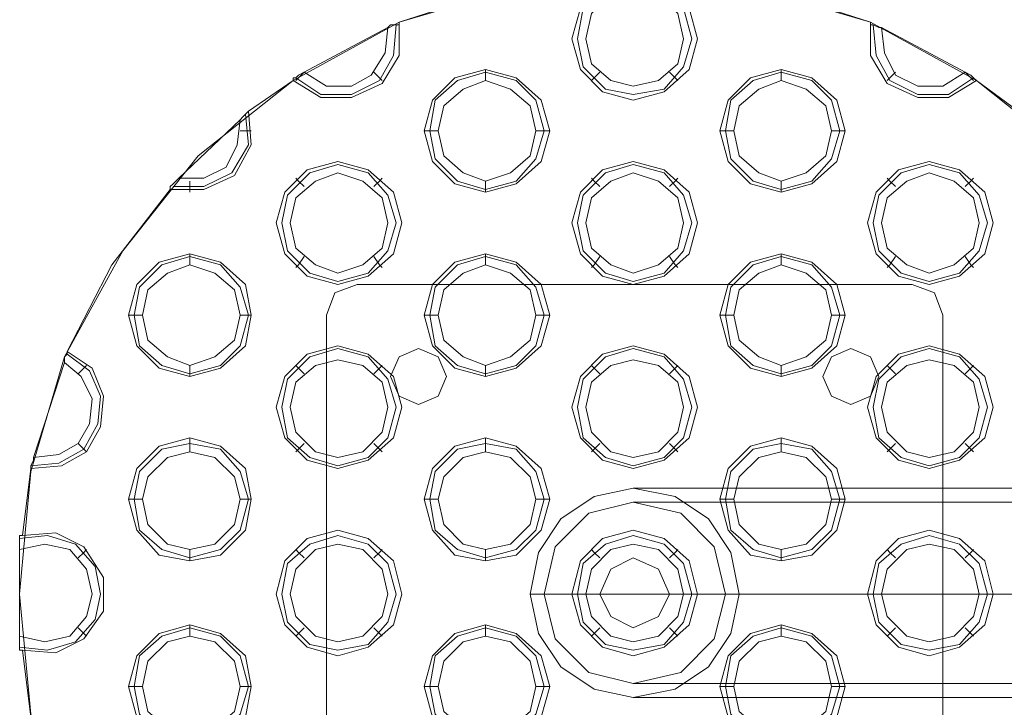
# Model space of a CAD drawing. Units: millimetres. Extents: x -1799 to 1762, y -3568 to 3422.
# Drawn here: x -269 to -110, y -367 to -256 of the extents above; entities that cross this region are included whole.
import ezdxf

# ---------------------------------------------------------------- set-up
doc = ezdxf.new("R2010")
doc.units = ezdxf.units.MM

# ---------------------------------------------------------------- blocks, each defined once
blk = doc.blocks.new('WMF0')
at = {"color": 253, "lineweight": 0}
for points in [[(4508.75, -4544.24), (4525.87, -4549.26), (4541.74, -4558.02), (4555.94, -4569.3)], [(4555.94, -4700.01), (4541.74, -4711.28), (4525.87, -4720.05), (4508.75, -4725.06), (4490.37, -4727.15), (4472.42, -4725.06), (4455.3, -4720.05), (4439.43, -4711.28), (4425.23, -4700.01), (4413.96, -4685.81), (4405.19, -4669.94), (4400.17, -4652.82), (4398.5, -4634.86), (4398.5, -4634.86), (4400.17, -4616.49), (4405.19, -4599.37), (4413.96, -4583.5), (4425.23, -4569.3), (4439.43, -4558.02), (4455.3, -4549.26), (4472.42, -4544.24)], [(4455.3, -4549.26), (4464.48, -4546.33)], [(4516.68, -4546.33), (4525.87, -4549.26)], [(4439.43, -4558.02), (4443.6, -4560.53), (4448.2, -4560.53), (4452.79, -4558.44), (4455.3, -4554.27), (4455.3, -4549.26)], [(4454.88, -4549.67), (4454.46, -4554.27), (4452.37, -4558.02), (4448.2, -4560.11), (4443.6, -4560.11), (4439.85, -4557.61)], [(4441.1, -4556.77), (4453.63, -4550.09)], [(4453.63, -4550.09), (4453.21, -4553.85), (4451.12, -4557.19), (4448.2, -4558.86), (4444.44, -4558.86), (4441.1, -4556.77)], [(4453.63, -4550.09), (4454.04, -4549.67), (4454.88, -4549.67), (4455.3, -4549.67), (4455.3, -4549.26)], [(4525.87, -4549.26), (4525.87, -4549.67), (4526.29, -4549.67), (4527.12, -4550.09), (4527.54, -4550.09)], [(4525.87, -4549.26), (4525.87, -4554.27), (4528.38, -4558.44), (4532.97, -4560.53), (4537.56, -4560.53), (4541.74, -4558.02)], [(4541.32, -4557.61), (4537.56, -4560.11), (4532.97, -4560.11), (4528.79, -4558.02), (4526.71, -4554.27), (4526.29, -4549.67)], [(4527.54, -4550.09), (4540.07, -4556.77)], [(4540.07, -4556.77), (4536.73, -4558.86), (4532.97, -4558.86), (4529.63, -4557.19), (4527.96, -4553.85), (4527.54, -4550.09)], [(4468.24, -4558.02), (4468.24, -4556.77), (4468.24, -4556.35)], [(4512.51, -4558.02), (4512.51, -4556.77), (4512.51, -4556.35)], [(4439.43, -4558.02), (4439.43, -4557.61), (4439.85, -4557.61), (4440.26, -4557.19), (4441.1, -4556.77)], [(4441.1, -4556.77), (4440.26, -4557.61), (4439.85, -4558.02)], [(4451.54, -4556.77), (4452.37, -4557.61), (4452.79, -4558.02)], [(4485.36, -4556.77), (4484.53, -4557.61), (4484.11, -4558.02)], [(4495.8, -4556.77), (4496.64, -4557.61), (4497.06, -4558.02)], [(4529.63, -4556.77), (4528.79, -4557.61), (4528.38, -4558.02)], [(4540.07, -4556.77), (4540.9, -4557.19), (4541.32, -4557.61), (4541.74, -4558.02)], [(4540.07, -4556.77), (4540.9, -4557.61), (4541.32, -4558.02)], [(4432.75, -4562.62), (4439.43, -4558.02)], [(4541.74, -4558.02), (4548, -4562.62)], [(4421.05, -4574.31), (4426.07, -4574.31), (4430.66, -4572.22), (4433.16, -4567.63), (4432.75, -4562.62)], [(4432.33, -4563.04), (4432.75, -4567.63), (4430.24, -4571.81), (4426.07, -4573.89), (4421.47, -4573.89)], [(4431.49, -4563.87), (4431.91, -4563.45), (4432.33, -4563.04), (4432.75, -4562.62)], [(4422.31, -4572.64), (4431.49, -4563.87)], [(4431.49, -4563.87), (4431.08, -4567.63), (4429.41, -4570.97), (4426.07, -4572.64), (4422.31, -4572.64)], [(4431.49, -4565.54), (4432.75, -4565.54), (4433.16, -4565.54)], [(4461.14, -4565.54), (4459.89, -4565.54), (4459.06, -4565.54)], [(4475.76, -4565.54), (4477.01, -4565.54), (4477.85, -4565.54)], [(4505.41, -4565.54), (4504.16, -4565.54), (4503.32, -4565.54)], [(4520.02, -4565.54), (4521.28, -4565.54), (4522.11, -4565.54)], [(4421.05, -4574.31), (4421.05, -4573.89), (4421.47, -4573.48), (4421.89, -4573.06), (4422.31, -4572.64)], [(4441.1, -4573.89), (4440.26, -4573.06), (4439.85, -4572.64)], [(4451.54, -4573.89), (4452.37, -4573.06), (4452.79, -4572.64)], [(4485.36, -4573.89), (4484.53, -4573.06), (4484.11, -4572.64)], [(4495.8, -4573.89), (4496.64, -4573.06), (4497.06, -4572.64)], [(4529.63, -4573.89), (4528.79, -4573.06), (4528.38, -4572.64)], [(4540.07, -4573.89), (4540.9, -4573.06), (4541.32, -4572.64)], [(4423.98, -4573.06), (4423.98, -4574.31), (4423.98, -4574.73)], [(4468.24, -4573.06), (4468.24, -4574.31), (4468.24, -4574.73)], [(4512.51, -4573.06), (4512.51, -4574.31), (4512.51, -4574.73)], [(4405.6, -4598.53), (4412.28, -4585.59), (4421.05, -4574.31)], [(4423.98, -4585.59), (4423.98, -4584.33), (4423.98, -4583.92)], [(4441.1, -4584.33), (4440.26, -4585.59), (4439.85, -4586)], [(4451.54, -4584.33), (4452.37, -4585.59), (4452.79, -4586)], [(4468.24, -4585.59), (4468.24, -4584.33), (4468.24, -4583.92)], [(4485.36, -4584.33), (4484.53, -4585.59), (4484.11, -4586)], [(4495.8, -4584.33), (4496.64, -4585.59), (4497.06, -4586)], [(4512.51, -4585.59), (4512.51, -4584.33), (4512.51, -4583.92)], [(4529.63, -4584.33), (4528.79, -4585.59), (4528.38, -4586)], [(4540.07, -4584.33), (4540.9, -4585.59), (4541.32, -4586)], [(4416.88, -4593.1), (4415.63, -4593.1), (4414.79, -4593.1)], [(4431.49, -4593.1), (4432.75, -4593.1), (4433.16, -4593.1)], [(4461.14, -4593.1), (4459.89, -4593.1), (4459.06, -4593.1)], [(4475.76, -4593.1), (4477.01, -4593.1), (4477.85, -4593.1)], [(4505.41, -4593.1), (4504.16, -4593.1), (4503.32, -4593.1)], [(4520.02, -4593.1), (4521.28, -4593.1), (4522.11, -4593.1)], [(4400.17, -4616.07), (4404.77, -4615.65), (4408.53, -4613.56), (4410.61, -4609.81), (4411.03, -4605.21), (4409.36, -4601.04), (4405.6, -4598.53)], [(4405.6, -4598.95), (4408.94, -4601.45), (4410.61, -4605.21), (4410.2, -4609.39), (4408.11, -4613.15), (4404.35, -4615.24), (4400.17, -4615.65)], [(4405.19, -4600.2), (4405.19, -4599.37), (4405.6, -4598.95), (4405.6, -4598.53)], [(4400.59, -4614.4), (4405.19, -4600.2)], [(4405.19, -4600.2), (4407.69, -4602.29), (4409.36, -4605.63), (4408.94, -4609.39), (4407.27, -4612.31), (4404.35, -4613.98), (4400.59, -4614.4)], [(4407.27, -4601.87), (4408.11, -4601.04), (4408.53, -4600.62)], [(4423.98, -4600.62), (4423.98, -4601.87), (4423.98, -4602.29)], [(4441.1, -4601.87), (4440.26, -4601.04), (4439.85, -4600.62)], [(4451.54, -4601.87), (4452.37, -4601.04), (4452.79, -4600.62)], [(4468.24, -4600.62), (4468.24, -4601.87), (4468.24, -4602.29)], [(4485.36, -4601.87), (4484.53, -4601.04), (4484.11, -4600.62)], [(4495.8, -4601.87), (4496.64, -4601.04), (4497.06, -4600.62)], [(4512.51, -4600.62), (4512.51, -4601.87), (4512.51, -4602.29)], [(4529.63, -4601.87), (4528.79, -4601.04), (4528.38, -4600.62)], [(4540.07, -4601.87), (4540.9, -4601.04), (4541.32, -4600.62)], [(4407.27, -4612.31), (4408.11, -4613.15), (4408.53, -4613.56)], [(4423.98, -4613.56), (4423.98, -4612.31), (4423.98, -4611.48)], [(4441.1, -4612.31), (4440.26, -4613.15), (4439.85, -4613.56)], [(4451.54, -4612.31), (4452.37, -4613.15), (4452.79, -4613.56)], [(4468.24, -4613.56), (4468.24, -4612.31), (4468.24, -4611.48)], [(4485.36, -4612.31), (4484.53, -4613.15), (4484.11, -4613.56)], [(4495.8, -4612.31), (4496.64, -4613.15), (4497.06, -4613.56)], [(4512.51, -4613.56), (4512.51, -4612.31), (4512.51, -4611.48)], [(4529.63, -4612.31), (4528.79, -4613.15), (4528.38, -4613.56)], [(4540.07, -4612.31), (4540.9, -4613.15), (4541.32, -4613.56)], [(4400.17, -4616.07), (4400.17, -4615.65), (4400.59, -4614.82), (4400.59, -4614.4)], [(4398.92, -4626.09), (4400.17, -4616.07)], [(4416.88, -4620.66), (4415.63, -4620.66), (4414.79, -4620.66)], [(4431.49, -4620.66), (4432.75, -4620.66), (4433.16, -4620.66)], [(4461.14, -4620.66), (4459.89, -4620.66), (4459.06, -4620.66)], [(4475.76, -4620.66), (4477.01, -4620.66), (4477.85, -4620.66)], [(4505.41, -4620.66), (4504.16, -4620.66), (4503.32, -4620.66)], [(4520.02, -4620.66), (4521.28, -4620.66), (4522.11, -4620.66)], [(4398.92, -4643.21), (4403.93, -4643.63), (4408.11, -4641.54), (4411.03, -4637.37), (4411.03, -4632.36), (4408.11, -4627.76), (4403.93, -4625.67), (4398.92, -4626.09)], [(4398.5, -4628.18), (4398.5, -4627.35), (4398.5, -4626.51), (4398.5, -4626.09), (4398.92, -4626.09)], [(4398.5, -4626.51), (4402.68, -4626.09), (4406.86, -4627.35), (4409.78, -4630.69), (4410.61, -4634.86), (4409.78, -4638.62), (4406.86, -4641.96), (4402.68, -4643.21), (4398.5, -4642.8)], [(4398.5, -4628.18), (4402.26, -4627.35), (4406.02, -4628.18), (4408.53, -4631.1), (4409.36, -4634.86), (4408.53, -4638.2), (4406.02, -4641.13), (4402.26, -4641.96), (4398.5, -4641.13)], [(4398.5, -4641.13), (4398.5, -4628.18)], [(4407.27, -4629.43), (4408.11, -4628.6), (4408.53, -4628.18)], [(4423.98, -4628.18), (4423.98, -4629.43), (4423.98, -4629.85)], [(4441.1, -4629.43), (4440.26, -4628.6), (4439.85, -4628.18)], [(4451.54, -4629.43), (4452.37, -4628.6), (4452.79, -4628.18)], [(4468.24, -4628.18), (4468.24, -4629.43), (4468.24, -4629.85)], [(4485.36, -4629.43), (4484.53, -4628.6), (4484.11, -4628.18)], [(4495.8, -4629.43), (4496.64, -4628.6), (4497.06, -4628.18)], [(4512.51, -4628.18), (4512.51, -4629.43), (4512.51, -4629.85)], [(4529.63, -4629.43), (4528.79, -4628.6), (4528.38, -4628.18)], [(4540.07, -4629.43), (4540.9, -4628.6), (4541.32, -4628.18)], [(4407.27, -4639.87), (4408.11, -4640.71), (4408.53, -4641.13)], [(4423.98, -4641.13), (4423.98, -4639.87), (4423.98, -4639.46)], [(4441.1, -4639.87), (4440.26, -4640.71), (4439.85, -4641.13)], [(4451.54, -4639.87), (4452.37, -4640.71), (4452.79, -4641.13)], [(4468.24, -4641.13), (4468.24, -4639.87), (4468.24, -4639.46)], [(4485.36, -4639.87), (4484.53, -4640.71), (4484.11, -4641.13)], [(4495.8, -4639.87), (4496.64, -4640.71), (4497.06, -4641.13)], [(4512.51, -4641.13), (4512.51, -4639.87), (4512.51, -4639.46)], [(4529.63, -4639.87), (4528.79, -4640.71), (4528.38, -4641.13)], [(4540.07, -4639.87), (4540.9, -4640.71), (4541.32, -4641.13)], [(4398.92, -4643.21), (4398.5, -4643.21), (4398.5, -4642.8), (4398.5, -4641.96), (4398.5, -4641.13)], [(4400.17, -4653.24), (4398.92, -4643.21)], [(4416.88, -4648.64), (4415.63, -4648.64), (4414.79, -4648.64)], [(4431.49, -4648.64), (4432.75, -4648.64), (4433.16, -4648.64)], [(4461.14, -4648.64), (4459.89, -4648.64), (4459.06, -4648.64)], [(4475.76, -4648.64), (4477.01, -4648.64), (4477.85, -4648.64)], [(4505.41, -4648.64), (4504.16, -4648.64), (4503.32, -4648.64)], [(4520.02, -4648.64), (4521.28, -4648.64), (4522.11, -4648.64)]]:
    blk.add_lwpolyline(points, dxfattribs=at)
for points in [[(4499.98, -4551.76), (4498.73, -4547.17), (4494.97, -4543.83), (4490.37, -4542.57), (4485.78, -4543.83), (4482.44, -4547.17), (4481.19, -4551.76), (4482.44, -4556.35), (4485.78, -4559.7), (4490.37, -4560.95), (4494.97, -4559.7), (4498.73, -4556.35), (4499.98, -4551.76)], [(4499.14, -4551.76), (4497.89, -4547.17), (4494.97, -4544.24), (4490.37, -4542.99), (4486.2, -4544.24), (4482.86, -4547.17), (4482.02, -4551.76), (4482.86, -4555.94), (4486.2, -4559.28), (4490.37, -4560.11), (4494.97, -4559.28), (4497.89, -4555.94), (4499.14, -4551.76)], [(4497.89, -4551.76), (4497.06, -4548), (4494.13, -4545.08), (4490.37, -4544.24), (4487.03, -4545.08), (4484.11, -4548), (4483.28, -4551.76), (4484.11, -4555.52), (4487.03, -4558.02), (4490.37, -4558.86), (4494.13, -4558.02), (4497.06, -4555.52), (4497.89, -4551.76)], [(4477.85, -4565.54), (4476.59, -4560.95), (4472.84, -4557.61), (4468.24, -4556.35), (4463.65, -4557.61), (4460.31, -4560.95), (4459.06, -4565.54), (4460.31, -4570.14), (4463.65, -4573.48), (4468.24, -4574.73), (4472.84, -4573.48), (4476.59, -4570.14), (4477.85, -4565.54)], [(4522.11, -4565.54), (4520.86, -4560.95), (4517.1, -4557.61), (4512.51, -4556.35), (4507.91, -4557.61), (4504.57, -4560.95), (4503.32, -4565.54), (4504.57, -4570.14), (4507.91, -4573.48), (4512.51, -4574.73), (4517.1, -4573.48), (4520.86, -4570.14), (4522.11, -4565.54)], [(4477.01, -4565.54), (4475.76, -4560.95), (4472.84, -4558.02), (4468.24, -4556.77), (4464.07, -4558.02), (4460.73, -4560.95), (4459.89, -4565.54), (4460.73, -4569.72), (4464.07, -4573.06), (4468.24, -4574.31), (4472.84, -4573.06), (4475.76, -4569.72), (4477.01, -4565.54)], [(4521.28, -4565.54), (4520.02, -4560.95), (4517.1, -4558.02), (4512.51, -4556.77), (4508.33, -4558.02), (4504.99, -4560.95), (4504.16, -4565.54), (4504.99, -4569.72), (4508.33, -4573.06), (4512.51, -4574.31), (4517.1, -4573.06), (4520.02, -4569.72), (4521.28, -4565.54)], [(4475.76, -4565.54), (4474.92, -4561.78), (4472, -4559.28), (4468.24, -4558.02), (4464.9, -4559.28), (4461.98, -4561.78), (4461.14, -4565.54), (4461.98, -4569.3), (4464.9, -4571.81), (4468.24, -4573.06), (4472, -4571.81), (4474.92, -4569.3), (4475.76, -4565.54)], [(4520.02, -4565.54), (4519.19, -4561.78), (4516.27, -4559.28), (4512.51, -4558.02), (4509.17, -4559.28), (4506.24, -4561.78), (4505.41, -4565.54), (4506.24, -4569.3), (4509.17, -4571.81), (4512.51, -4573.06), (4516.27, -4571.81), (4519.19, -4569.3), (4520.02, -4565.54)], [(4455.71, -4579.32), (4454.46, -4574.73), (4450.7, -4571.39), (4446.11, -4570.14), (4441.52, -4571.39), (4438.18, -4574.73), (4436.92, -4579.32), (4438.18, -4583.92), (4441.52, -4587.26), (4446.11, -4588.51), (4450.7, -4587.26), (4454.46, -4583.92), (4455.71, -4579.32)], [(4454.88, -4579.32), (4453.63, -4575.15), (4450.7, -4571.81), (4446.11, -4570.55), (4441.93, -4571.81), (4438.59, -4575.15), (4437.76, -4579.32), (4438.59, -4583.5), (4441.93, -4586.84), (4446.11, -4588.09), (4450.7, -4586.84), (4453.63, -4583.5), (4454.88, -4579.32)], [(4499.98, -4579.32), (4498.73, -4574.73), (4494.97, -4571.39), (4490.37, -4570.14), (4485.78, -4571.39), (4482.44, -4574.73), (4481.19, -4579.32), (4482.44, -4583.92), (4485.78, -4587.26), (4490.37, -4588.51), (4494.97, -4587.26), (4498.73, -4583.92), (4499.98, -4579.32)], [(4499.14, -4579.32), (4497.89, -4575.15), (4494.97, -4571.81), (4490.37, -4570.55), (4486.2, -4571.81), (4482.86, -4575.15), (4482.02, -4579.32), (4482.86, -4583.5), (4486.2, -4586.84), (4490.37, -4588.09), (4494.97, -4586.84), (4497.89, -4583.5), (4499.14, -4579.32)], [(4544.24, -4579.32), (4542.99, -4574.73), (4539.23, -4571.39), (4534.64, -4570.14), (4530.05, -4571.39), (4526.71, -4574.73), (4525.45, -4579.32), (4526.71, -4583.92), (4530.05, -4587.26), (4534.64, -4588.51), (4539.23, -4587.26), (4542.99, -4583.92), (4544.24, -4579.32)], [(4543.41, -4579.32), (4542.16, -4575.15), (4539.23, -4571.81), (4534.64, -4570.55), (4530.46, -4571.81), (4527.12, -4575.15), (4526.29, -4579.32), (4527.12, -4583.5), (4530.46, -4586.84), (4534.64, -4588.09), (4539.23, -4586.84), (4542.16, -4583.5), (4543.41, -4579.32)], [(4453.63, -4579.32), (4452.79, -4575.56), (4449.87, -4573.06), (4446.11, -4571.81), (4442.77, -4573.06), (4439.85, -4575.56), (4439.01, -4579.32), (4439.85, -4583.08), (4442.77, -4585.59), (4446.11, -4586.84), (4449.87, -4585.59), (4452.79, -4583.08), (4453.63, -4579.32)], [(4497.89, -4579.32), (4497.06, -4575.56), (4494.13, -4573.06), (4490.37, -4571.81), (4487.03, -4573.06), (4484.11, -4575.56), (4483.28, -4579.32), (4484.11, -4583.08), (4487.03, -4585.59), (4490.37, -4586.84), (4494.13, -4585.59), (4497.06, -4583.08), (4497.89, -4579.32)], [(4542.16, -4579.32), (4541.32, -4575.56), (4538.4, -4573.06), (4534.64, -4571.81), (4531.3, -4573.06), (4528.38, -4575.56), (4527.54, -4579.32), (4528.38, -4583.08), (4531.3, -4585.59), (4534.64, -4586.84), (4538.4, -4585.59), (4541.32, -4583.08), (4542.16, -4579.32)], [(4433.16, -4593.1), (4432.33, -4588.51), (4428.57, -4585.17), (4423.98, -4583.92), (4419.38, -4585.17), (4416.04, -4588.51), (4414.79, -4593.1), (4416.04, -4597.7), (4419.38, -4601.04), (4423.98, -4602.29), (4428.57, -4601.04), (4432.33, -4597.7), (4433.16, -4593.1)], [(4432.75, -4593.1), (4431.49, -4588.93), (4428.57, -4585.59), (4423.98, -4584.33), (4419.8, -4585.59), (4416.46, -4588.93), (4415.63, -4593.1), (4416.46, -4597.7), (4419.8, -4600.62), (4423.98, -4601.87), (4428.57, -4600.62), (4431.49, -4597.7), (4432.75, -4593.1)], [(4477.85, -4593.1), (4476.59, -4588.51), (4472.84, -4585.17), (4468.24, -4583.92), (4463.65, -4585.17), (4460.31, -4588.51), (4459.06, -4593.1), (4460.31, -4597.7), (4463.65, -4601.04), (4468.24, -4602.29), (4472.84, -4601.04), (4476.59, -4597.7), (4477.85, -4593.1)], [(4477.01, -4593.1), (4475.76, -4588.93), (4472.84, -4585.59), (4468.24, -4584.33), (4464.07, -4585.59), (4460.73, -4588.93), (4459.89, -4593.1), (4460.73, -4597.7), (4464.07, -4600.62), (4468.24, -4601.87), (4472.84, -4600.62), (4475.76, -4597.7), (4477.01, -4593.1)], [(4522.11, -4593.1), (4520.86, -4588.51), (4517.1, -4585.17), (4512.51, -4583.92), (4507.91, -4585.17), (4504.57, -4588.51), (4503.32, -4593.1), (4504.57, -4597.7), (4507.91, -4601.04), (4512.51, -4602.29), (4517.1, -4601.04), (4520.86, -4597.7), (4522.11, -4593.1)], [(4521.28, -4593.1), (4520.02, -4588.93), (4517.1, -4585.59), (4512.51, -4584.33), (4508.33, -4585.59), (4504.99, -4588.93), (4504.16, -4593.1), (4504.99, -4597.7), (4508.33, -4600.62), (4512.51, -4601.87), (4517.1, -4600.62), (4520.02, -4597.7), (4521.28, -4593.1)], [(4431.49, -4593.1), (4430.66, -4589.34), (4427.74, -4586.84), (4423.98, -4585.59), (4420.64, -4586.84), (4417.71, -4589.34), (4416.88, -4593.1), (4417.71, -4596.86), (4420.64, -4599.37), (4423.98, -4600.62), (4427.74, -4599.37), (4430.66, -4596.86), (4431.49, -4593.1)], [(4475.76, -4593.1), (4474.92, -4589.34), (4472, -4586.84), (4468.24, -4585.59), (4464.9, -4586.84), (4461.98, -4589.34), (4461.14, -4593.1), (4461.98, -4596.86), (4464.9, -4599.37), (4468.24, -4600.62), (4472, -4599.37), (4474.92, -4596.86), (4475.76, -4593.1)], [(4520.02, -4593.1), (4519.19, -4589.34), (4516.27, -4586.84), (4512.51, -4585.59), (4509.17, -4586.84), (4506.24, -4589.34), (4505.41, -4593.1), (4506.24, -4596.86), (4509.17, -4599.37), (4512.51, -4600.62), (4516.27, -4599.37), (4519.19, -4596.86), (4520.02, -4593.1)], [(4455.71, -4606.88), (4454.46, -4602.29), (4450.7, -4598.95), (4446.11, -4597.7), (4441.52, -4598.95), (4438.18, -4602.29), (4436.92, -4606.88), (4438.18, -4611.48), (4441.52, -4614.82), (4446.11, -4616.07), (4450.7, -4614.82), (4454.46, -4611.48), (4455.71, -4606.88)], [(4499.98, -4606.88), (4498.73, -4602.29), (4494.97, -4598.95), (4490.37, -4597.7), (4485.78, -4598.95), (4482.44, -4602.29), (4481.19, -4606.88), (4482.44, -4611.48), (4485.78, -4614.82), (4490.37, -4616.07), (4494.97, -4614.82), (4498.73, -4611.48), (4499.98, -4606.88)], [(4544.24, -4606.88), (4542.99, -4602.29), (4539.23, -4598.95), (4534.64, -4597.7), (4530.05, -4598.95), (4526.71, -4602.29), (4525.45, -4606.88), (4526.71, -4611.48), (4530.05, -4614.82), (4534.64, -4616.07), (4539.23, -4614.82), (4542.99, -4611.48), (4544.24, -4606.88)], [(4454.88, -4606.88), (4453.63, -4602.71), (4450.7, -4599.37), (4446.11, -4598.11), (4441.93, -4599.37), (4438.59, -4602.71), (4437.76, -4606.88), (4438.59, -4611.48), (4441.93, -4614.4), (4446.11, -4615.65), (4450.7, -4614.4), (4453.63, -4611.48), (4454.88, -4606.88)], [(4499.14, -4606.88), (4497.89, -4602.71), (4494.97, -4599.37), (4490.37, -4598.11), (4486.2, -4599.37), (4482.86, -4602.71), (4482.02, -4606.88), (4482.86, -4611.48), (4486.2, -4614.4), (4490.37, -4615.65), (4494.97, -4614.4), (4497.89, -4611.48), (4499.14, -4606.88)], [(4543.41, -4606.88), (4542.16, -4602.71), (4539.23, -4599.37), (4534.64, -4598.11), (4530.46, -4599.37), (4527.12, -4602.71), (4526.29, -4606.88), (4527.12, -4611.48), (4530.46, -4614.4), (4534.64, -4615.65), (4539.23, -4614.4), (4542.16, -4611.48), (4543.41, -4606.88)], [(4453.63, -4606.88), (4452.79, -4603.12), (4449.87, -4600.62), (4446.11, -4599.78), (4442.77, -4600.62), (4439.85, -4603.12), (4439.01, -4606.88), (4439.85, -4610.64), (4442.77, -4613.56), (4446.11, -4614.4), (4449.87, -4613.56), (4452.79, -4610.64), (4453.63, -4606.88)], [(4497.89, -4606.88), (4497.06, -4603.12), (4494.13, -4600.62), (4490.37, -4599.78), (4487.03, -4600.62), (4484.11, -4603.12), (4483.28, -4606.88), (4484.11, -4610.64), (4487.03, -4613.56), (4490.37, -4614.4), (4494.13, -4613.56), (4497.06, -4610.64), (4497.89, -4606.88)], [(4542.16, -4606.88), (4541.32, -4603.12), (4538.4, -4600.62), (4534.64, -4599.78), (4531.3, -4600.62), (4528.38, -4603.12), (4527.54, -4606.88), (4528.38, -4610.64), (4531.3, -4613.56), (4534.64, -4614.4), (4538.4, -4613.56), (4541.32, -4610.64), (4542.16, -4606.88)], [(4433.16, -4620.66), (4432.33, -4616.07), (4428.57, -4612.73), (4423.98, -4611.48), (4419.38, -4612.73), (4416.04, -4616.07), (4414.79, -4620.66), (4416.04, -4625.26), (4419.38, -4629.02), (4423.98, -4629.85), (4428.57, -4629.02), (4432.33, -4625.26), (4433.16, -4620.66)], [(4432.75, -4620.66), (4431.49, -4616.49), (4428.57, -4613.15), (4423.98, -4612.31), (4419.8, -4613.15), (4416.46, -4616.49), (4415.63, -4620.66), (4416.46, -4625.26), (4419.8, -4628.18), (4423.98, -4629.43), (4428.57, -4628.18), (4431.49, -4625.26), (4432.75, -4620.66)], [(4477.85, -4620.66), (4476.59, -4616.07), (4472.84, -4612.73), (4468.24, -4611.48), (4463.65, -4612.73), (4460.31, -4616.07), (4459.06, -4620.66), (4460.31, -4625.26), (4463.65, -4629.02), (4468.24, -4629.85), (4472.84, -4629.02), (4476.59, -4625.26), (4477.85, -4620.66)], [(4477.01, -4620.66), (4475.76, -4616.49), (4472.84, -4613.15), (4468.24, -4612.31), (4464.07, -4613.15), (4460.73, -4616.49), (4459.89, -4620.66), (4460.73, -4625.26), (4464.07, -4628.18), (4468.24, -4629.43), (4472.84, -4628.18), (4475.76, -4625.26), (4477.01, -4620.66)], [(4522.11, -4620.66), (4520.86, -4616.07), (4517.1, -4612.73), (4512.51, -4611.48), (4507.91, -4612.73), (4504.57, -4616.07), (4503.32, -4620.66), (4504.57, -4625.26), (4507.91, -4629.02), (4512.51, -4629.85), (4517.1, -4629.02), (4520.86, -4625.26), (4522.11, -4620.66)], [(4521.28, -4620.66), (4520.02, -4616.49), (4517.1, -4613.15), (4512.51, -4612.31), (4508.33, -4613.15), (4504.99, -4616.49), (4504.16, -4620.66), (4504.99, -4625.26), (4508.33, -4628.18), (4512.51, -4629.43), (4517.1, -4628.18), (4520.02, -4625.26), (4521.28, -4620.66)], [(4431.49, -4620.66), (4430.66, -4617.32), (4427.74, -4614.4), (4423.98, -4613.56), (4420.64, -4614.4), (4417.71, -4617.32), (4416.88, -4620.66), (4417.71, -4624.42), (4420.64, -4627.35), (4423.98, -4628.18), (4427.74, -4627.35), (4430.66, -4624.42), (4431.49, -4620.66)], [(4475.76, -4620.66), (4474.92, -4617.32), (4472, -4614.4), (4468.24, -4613.56), (4464.9, -4614.4), (4461.98, -4617.32), (4461.14, -4620.66), (4461.98, -4624.42), (4464.9, -4627.35), (4468.24, -4628.18), (4472, -4627.35), (4474.92, -4624.42), (4475.76, -4620.66)], [(4520.02, -4620.66), (4519.19, -4617.32), (4516.27, -4614.4), (4512.51, -4613.56), (4509.17, -4614.4), (4506.24, -4617.32), (4505.41, -4620.66), (4506.24, -4624.42), (4509.17, -4627.35), (4512.51, -4628.18), (4516.27, -4627.35), (4519.19, -4624.42), (4520.02, -4620.66)], [(4455.71, -4634.86), (4454.46, -4629.85), (4450.7, -4626.51), (4446.11, -4625.26), (4441.52, -4626.51), (4438.18, -4629.85), (4436.92, -4634.86), (4438.18, -4639.46), (4441.52, -4642.8), (4446.11, -4644.05), (4450.7, -4642.8), (4454.46, -4639.46), (4455.71, -4634.86)], [(4499.98, -4634.86), (4498.73, -4629.85), (4494.97, -4626.51), (4490.37, -4625.26), (4485.78, -4626.51), (4482.44, -4629.85), (4481.19, -4634.86), (4482.44, -4639.46), (4485.78, -4642.8), (4490.37, -4644.05), (4494.97, -4642.8), (4498.73, -4639.46), (4499.98, -4634.86)], [(4544.24, -4634.86), (4542.99, -4629.85), (4539.23, -4626.51), (4534.64, -4625.26), (4530.05, -4626.51), (4526.71, -4629.85), (4525.45, -4634.86), (4526.71, -4639.46), (4530.05, -4642.8), (4534.64, -4644.05), (4539.23, -4642.8), (4542.99, -4639.46), (4544.24, -4634.86)], [(4454.88, -4634.86), (4453.63, -4630.27), (4450.7, -4627.35), (4446.11, -4626.09), (4441.93, -4627.35), (4438.59, -4630.27), (4437.76, -4634.86), (4438.59, -4639.04), (4441.93, -4642.38), (4446.11, -4643.21), (4450.7, -4642.38), (4453.63, -4639.04), (4454.88, -4634.86)], [(4499.14, -4634.86), (4497.89, -4630.27), (4494.97, -4627.35), (4490.37, -4626.09), (4486.2, -4627.35), (4482.86, -4630.27), (4482.02, -4634.86), (4482.86, -4639.04), (4486.2, -4642.38), (4490.37, -4643.21), (4494.97, -4642.38), (4497.89, -4639.04), (4499.14, -4634.86)], [(4543.41, -4634.86), (4542.16, -4630.27), (4539.23, -4627.35), (4534.64, -4626.09), (4530.46, -4627.35), (4527.12, -4630.27), (4526.29, -4634.86), (4527.12, -4639.04), (4530.46, -4642.38), (4534.64, -4643.21), (4539.23, -4642.38), (4542.16, -4639.04), (4543.41, -4634.86)], [(4453.63, -4634.86), (4452.79, -4631.1), (4449.87, -4628.18), (4446.11, -4627.35), (4442.77, -4628.18), (4439.85, -4631.1), (4439.01, -4634.86), (4439.85, -4638.2), (4442.77, -4641.13), (4446.11, -4641.96), (4449.87, -4641.13), (4452.79, -4638.2), (4453.63, -4634.86)], [(4497.89, -4634.86), (4497.06, -4631.1), (4494.13, -4628.18), (4490.37, -4627.35), (4487.03, -4628.18), (4484.11, -4631.1), (4483.28, -4634.86), (4484.11, -4638.2), (4487.03, -4641.13), (4490.37, -4641.96), (4494.13, -4641.13), (4497.06, -4638.2), (4497.89, -4634.86)], [(4542.16, -4634.86), (4541.32, -4631.1), (4538.4, -4628.18), (4534.64, -4627.35), (4531.3, -4628.18), (4528.38, -4631.1), (4527.54, -4634.86), (4528.38, -4638.2), (4531.3, -4641.13), (4534.64, -4641.96), (4538.4, -4641.13), (4541.32, -4638.2), (4542.16, -4634.86)], [(4433.16, -4648.64), (4432.33, -4644.05), (4428.57, -4640.71), (4423.98, -4639.46), (4419.38, -4640.71), (4416.04, -4644.05), (4414.79, -4648.64), (4416.04, -4653.24), (4419.38, -4656.58), (4423.98, -4657.83), (4428.57, -4656.58), (4432.33, -4653.24), (4433.16, -4648.64)], [(4432.75, -4648.64), (4431.49, -4644.05), (4428.57, -4641.13), (4423.98, -4639.87), (4419.8, -4641.13), (4416.46, -4644.05), (4415.63, -4648.64), (4416.46, -4652.82), (4419.8, -4656.16), (4423.98, -4656.99), (4428.57, -4656.16), (4431.49, -4652.82), (4432.75, -4648.64)], [(4477.85, -4648.64), (4476.59, -4644.05), (4472.84, -4640.71), (4468.24, -4639.46), (4463.65, -4640.71), (4460.31, -4644.05), (4459.06, -4648.64), (4460.31, -4653.24), (4463.65, -4656.58), (4468.24, -4657.83), (4472.84, -4656.58), (4476.59, -4653.24), (4477.85, -4648.64)], [(4477.01, -4648.64), (4475.76, -4644.05), (4472.84, -4641.13), (4468.24, -4639.87), (4464.07, -4641.13), (4460.73, -4644.05), (4459.89, -4648.64), (4460.73, -4652.82), (4464.07, -4656.16), (4468.24, -4656.99), (4472.84, -4656.16), (4475.76, -4652.82), (4477.01, -4648.64)], [(4522.11, -4648.64), (4520.86, -4644.05), (4517.1, -4640.71), (4512.51, -4639.46), (4507.91, -4640.71), (4504.57, -4644.05), (4503.32, -4648.64), (4504.57, -4653.24), (4507.91, -4656.58), (4512.51, -4657.83), (4517.1, -4656.58), (4520.86, -4653.24), (4522.11, -4648.64)], [(4521.28, -4648.64), (4520.02, -4644.05), (4517.1, -4641.13), (4512.51, -4639.87), (4508.33, -4641.13), (4504.99, -4644.05), (4504.16, -4648.64), (4504.99, -4652.82), (4508.33, -4656.16), (4512.51, -4656.99), (4517.1, -4656.16), (4520.02, -4652.82), (4521.28, -4648.64)], [(4431.49, -4648.64), (4430.66, -4644.88), (4427.74, -4641.96), (4423.98, -4641.13), (4420.64, -4641.96), (4417.71, -4644.88), (4416.88, -4648.64), (4417.71, -4652.4), (4420.64, -4654.91), (4423.98, -4655.74), (4427.74, -4654.91), (4430.66, -4652.4), (4431.49, -4648.64)], [(4475.76, -4648.64), (4474.92, -4644.88), (4472, -4641.96), (4468.24, -4641.13), (4464.9, -4641.96), (4461.98, -4644.88), (4461.14, -4648.64), (4461.98, -4652.4), (4464.9, -4654.91), (4468.24, -4655.74), (4472, -4654.91), (4474.92, -4652.4), (4475.76, -4648.64)], [(4520.02, -4648.64), (4519.19, -4644.88), (4516.27, -4641.96), (4512.51, -4641.13), (4509.17, -4641.96), (4506.24, -4644.88), (4505.41, -4648.64), (4506.24, -4652.4), (4509.17, -4654.91), (4512.51, -4655.74), (4516.27, -4654.91), (4519.19, -4652.4), (4520.02, -4648.64)]]:
    blk.add_lwpolyline(points, close=True, dxfattribs=at)
at = {"color": 251, "lineweight": 0}
for points in [[(4444.44, -4593.1), (4445.69, -4589.76), (4449.03, -4588.51)], [(4449.03, -4588.51), (4445.69, -4589.76), (4444.44, -4593.1)], [(4532.13, -4588.51), (4449.03, -4588.51)], [(4532.13, -4588.51), (4449.03, -4588.51)], [(4532.13, -4588.51), (4535.47, -4589.76), (4536.73, -4593.1)], [(4536.73, -4593.1), (4535.47, -4589.76), (4532.13, -4588.51)], [(4444.44, -4593.1), (4444.44, -4676.2)], [(4444.44, -4593.1), (4444.44, -4676.2)], [(4536.73, -4676.2), (4536.73, -4593.1)], [(4536.73, -4676.2), (4536.73, -4593.1)], [(4647.39, -4618.99), (4624.84, -4618.99), (4603.12, -4618.99), (4582.25, -4618.99), (4562.62, -4618.99), (4544.66, -4618.99), (4528.79, -4618.99), (4515.43, -4618.99), (4504.57, -4618.99), (4497.06, -4618.99), (4492.05, -4618.99), (4490.37, -4618.99)], [(4647.39, -4621.08), (4624.84, -4621.08), (4603.12, -4621.08), (4582.25, -4621.08), (4562.62, -4621.08), (4544.66, -4621.08), (4528.79, -4621.08), (4515.43, -4621.08), (4504.57, -4621.08), (4497.06, -4621.08), (4492.05, -4621.08), (4490.37, -4621.08)], [(4647.39, -4634.86), (4622.75, -4634.86), (4598.95, -4634.86), (4575.56, -4634.86), (4554.27, -4634.86), (4534.64, -4634.86), (4517.1, -4634.86), (4502.49, -4634.86), (4490.79, -4634.86), (4482.02, -4634.86), (4476.59, -4634.86), (4474.92, -4634.86)], [(4647.39, -4634.86), (4623.17, -4634.86), (4599.37, -4634.86), (4576.4, -4634.86), (4555.1, -4634.86), (4535.89, -4634.86), (4518.35, -4634.86), (4503.74, -4634.86), (4492.46, -4634.86), (4483.69, -4634.86), (4478.68, -4634.86), (4477.01, -4634.86)], [(4647.39, -4634.86), (4624.84, -4634.86), (4603.12, -4634.86), (4582.25, -4634.86), (4563.04, -4634.86), (4546.33, -4634.86), (4531.72, -4634.86), (4520.02, -4634.86), (4511.25, -4634.86), (4505.83, -4634.86), (4504.16, -4634.86)], [(4647.39, -4634.86), (4625.26, -4634.86), (4603.54, -4634.86), (4583.08, -4634.86), (4564.29, -4634.86), (4547.59, -4634.86), (4532.97, -4634.86), (4521.69, -4634.86), (4512.92, -4634.86), (4507.91, -4634.86), (4506.24, -4634.86)], [(4647.39, -4648.22), (4624.84, -4648.22), (4603.12, -4648.22), (4582.25, -4648.22), (4562.62, -4648.22), (4544.66, -4648.22), (4528.79, -4648.22), (4515.43, -4648.22), (4504.57, -4648.22), (4497.06, -4648.22), (4492.05, -4648.22), (4490.37, -4648.22)], [(4647.39, -4650.31), (4624.84, -4650.31), (4603.12, -4650.31), (4582.25, -4650.31), (4562.62, -4650.31), (4544.66, -4650.31), (4528.79, -4650.31), (4515.43, -4650.31), (4504.57, -4650.31), (4497.06, -4650.31), (4492.05, -4650.31), (4490.37, -4650.31)]]:
    blk.add_lwpolyline(points, dxfattribs=at)
for points in [[(4462.4, -4602.29), (4461.14, -4599.37), (4458.22, -4598.11), (4455.3, -4599.37), (4454.04, -4602.29), (4455.3, -4605.21), (4458.22, -4606.47), (4461.14, -4605.21), (4462.4, -4602.29)], [(4462.4, -4602.29), (4461.14, -4599.37), (4458.22, -4598.11), (4455.3, -4599.37), (4454.04, -4602.29), (4455.3, -4605.21), (4458.22, -4606.47), (4461.14, -4605.21), (4462.4, -4602.29)], [(4527.12, -4602.29), (4525.87, -4599.37), (4522.95, -4598.11), (4520.02, -4599.37), (4518.77, -4602.29), (4520.02, -4605.21), (4522.95, -4606.47), (4525.87, -4605.21), (4527.12, -4602.29)], [(4527.12, -4602.29), (4525.87, -4599.37), (4522.95, -4598.11), (4520.02, -4599.37), (4518.77, -4602.29), (4520.02, -4605.21), (4522.95, -4606.47), (4525.87, -4605.21), (4527.12, -4602.29)], [(4506.24, -4634.86), (4504.99, -4628.6), (4501.65, -4623.59), (4496.64, -4620.25), (4490.37, -4618.99), (4484.53, -4620.25), (4479.52, -4623.59), (4476.18, -4628.6), (4474.92, -4634.86), (4476.18, -4640.71), (4479.52, -4645.72), (4484.53, -4649.06), (4490.37, -4650.31), (4496.64, -4649.06), (4501.65, -4645.72), (4504.99, -4640.71), (4506.24, -4634.86)], [(4477.01, -4634.86), (4478.68, -4627.76), (4483.69, -4622.75), (4490.37, -4621.08), (4497.47, -4622.75), (4502.49, -4627.76), (4504.16, -4634.86), (4502.49, -4641.54), (4497.47, -4646.55), (4490.37, -4648.22), (4483.69, -4646.55), (4478.68, -4641.54), (4477.01, -4634.86)], [(4495.8, -4634.86), (4494.13, -4631.1), (4490.37, -4629.43), (4487.03, -4631.1), (4485.36, -4634.86), (4487.03, -4638.2), (4490.37, -4639.87), (4494.13, -4638.2), (4495.8, -4634.86)], [(4495.8, -4634.86), (4494.13, -4631.1), (4490.37, -4629.43), (4487.03, -4631.1), (4485.36, -4634.86), (4487.03, -4638.2), (4490.37, -4639.87), (4494.13, -4638.2), (4495.8, -4634.86)]]:
    blk.add_lwpolyline(points, close=True, dxfattribs=at)

msp = doc.modelspace()

# ---------------------------------------------------------------- block references
at = {"color": 2, "xscale": 1.079504999999997, "yscale": 1.079504999999926, "zscale": 1.079505}
msp.add_blockref('WMF0', (-5016.88, 4654.44), dxfattribs=at)

doc.saveas('drawing.dxf')
